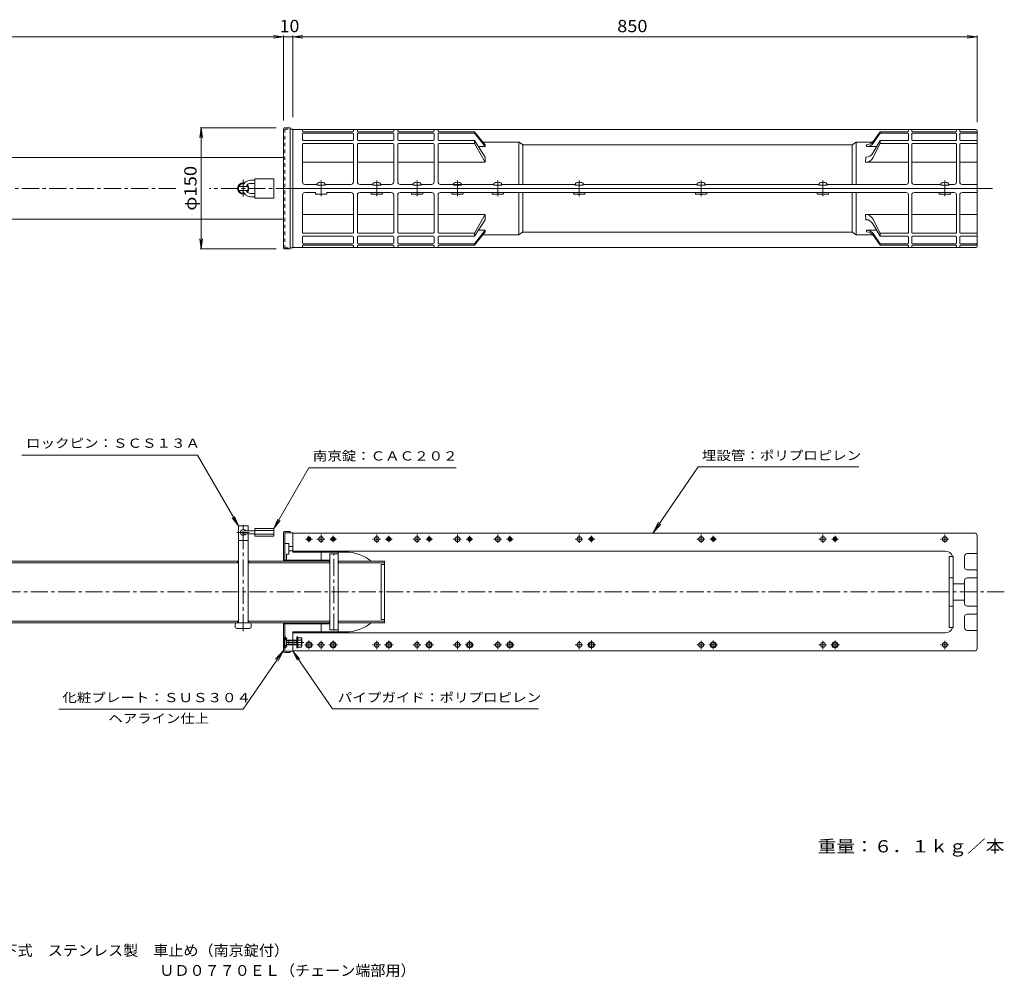
# Model space of a CAD drawing. Units: millimetres. Extents: x -939 to 926, y -687 to 499.
# Drawn here: x -294 to 926, y -687 to 499 of the extents above; entities that cross this region are included whole.
import ezdxf

# ---------------------------------------------------------------- set-up
doc = ezdxf.new("R2010")
doc.units = ezdxf.units.MM
doc.header["$LTSCALE"] = 5
for name, pattern in [('JWW_CENTER1', [6.773333, 4.233333, -0.846667, 0.846667, -0.846667]), ('JWW_CENTER2', [13.546667, 11.006667, -0.846667, 0.846667, -0.846667]), ('JWW_DASHED1', [1.693333, 0.846667, -0.846667]), ('JWW_PHANTOM1', [6.773333, 3.386667, -0.846667, 0.423333, -0.846667, 0.423333, -0.846667])]:
    doc.linetypes.add(name, pattern=pattern)
for name, color, linetype in [('0-A', 7, 'Continuous'), ('F-5ﾚｲﾔ', 7, 'Continuous'), ('F-Eﾚｲﾔ', 7, 'Continuous'), ('その他', 7, 'Continuous'), ('ハッチ', 7, 'Continuous'), ('寸法', 7, 'Continuous'), ('建具', 7, 'Continuous'), ('躯体', 7, 'Continuous'), ('通り芯', 7, 'Continuous'), ('Ｐｶﾞｲﾄﾞ', 7, 'Continuous'), ('ｱﾝｶｰ', 7, 'Continuous'), ('ｸｯｼｮﾝ', 7, 'Continuous')]:
    doc.layers.add(name, color=color, linetype=linetype)
doc.styles.add('ＭＳ ゴシック', font='txt', dxfattribs={"height": 1})

msp = doc.modelspace()

# ---------------------------------------------------------------- linework, layer by layer
at = {"layer": '0-A', "color": 2, "linetype": 'Continuous', "lineweight": 9}
for p, q in [((74.1, 295), (74.1, 294)), ((74.1, 294), (84.1, 294)), ((84.1, 295), (84.1, 294)), ((143.1, 295), (143.1, 294)), ((143.1, 294), (153.1, 294)), ((153.1, 295), (153.1, 294)), ((193.1, 295), (193.1, 294)), ((193.1, 294), (203.1, 294)), ((203.1, 295), (203.1, 294)), ((243.1, 295), (243.1, 294)), ((243.1, 294), (253.1, 294)), ((253.1, 295), (253.1, 294)), ((293.1, 295), (293.1, 294)), ((293.1, 294), (303.1, 294)), ((303.1, 295), (303.1, 294)), ((394.1, 295), (394.1, 294)), ((394.1, 294), (404.1, 294)), ((404.1, 295), (404.1, 294)), ((545.1, 295), (545.1, 294)), ((545.1, 294), (555.1, 294)), ((555.1, 295), (555.1, 294)), ((696.1, 295), (696.1, 294)), ((696.1, 294), (706.1, 294)), ((706.1, 295), (706.1, 294)), ((847.1, 295), (847.1, 294)), ((847.1, 294), (857.1, 294)), ((857.1, 295), (857.1, 294))]:
    msp.add_line(p, q, dxfattribs=at)
at = {"layer": '0-A', "color": 2, "linetype": 'JWW_CENTER1', "lineweight": 9}
for p, q in [((79.1, 280.3), (79.1, 299.8)), ((148.1, 280.3), (148.1, 299.8)), ((198.1, 280.3), (198.1, 299.8)), ((248.1, 280.3), (248.1, 299.8)), ((298.1, 280.3), (298.1, 299.8)), ((399.1, 280.3), (399.1, 299.8)), ((550.1, 280.3), (550.1, 299.8)), ((701.1, 280.3), (701.1, 299.8)), ((852.1, 280.3), (852.1, 299.8)), ((57.6, -272.5), (32.1, -272.5))]:
    msp.add_line(p, q, dxfattribs=at)
at = {"layer": '0-A', "color": 2, "linetype": 'JWW_CENTER2', "lineweight": 9}
for p, q in [((59.9, -144.5), (68.3, -144.5)), ((64.1, -140.5), (64.1, -148.4)), ((73.9, -144.5), (83.6, -144.5)), ((79.1, -138.9), (79.1, -149.2)), ((89.9, -144.5), (98.3, -144.5)), ((94.1, -140.5), (94.1, -148.4)), ((142.9, -144.5), (152.6, -144.5)), ((148.1, -138.9), (148.1, -149.2)), ((158.9, -144.5), (167.3, -144.5)), ((163.1, -140.5), (163.1, -148.4)), ((192.9, -144.5), (202.6, -144.5)), ((198.1, -138.9), (198.1, -149.2)), ((208.9, -144.5), (217.3, -144.5)), ((213.1, -140.5), (213.1, -148.4)), ((242.9, -144.5), (252.6, -144.5)), ((248.1, -138.9), (248.1, -149.2)), ((258.9, -144.5), (267.3, -144.5)), ((263.1, -140.5), (263.1, -148.4)), ((292.9, -144.5), (302.6, -144.5)), ((298.1, -138.9), (298.1, -149.2)), ((308.9, -144.5), (317.3, -144.5)), ((313.1, -140.5), (313.1, -148.4)), ((393.9, -144.5), (403.6, -144.5)), ((399.1, -138.9), (399.1, -149.2)), ((409.9, -144.5), (418.3, -144.5)), ((414.1, -140.5), (414.1, -148.4)), ((544.9, -144.5), (554.6, -144.5)), ((550.1, -138.9), (550.1, -149.2)), ((560.9, -144.5), (569.3, -144.5)), ((565.1, -140.5), (565.1, -148.4)), ((695.9, -144.5), (705.6, -144.5)), ((701.1, -138.9), (701.1, -149.2)), ((711.9, -144.5), (720.3, -144.5)), ((716.1, -140.5), (716.1, -148.4)), ((846.9, -144.5), (856.6, -144.5)), ((852.1, -138.9), (852.1, -149.2)), ((58.8, -275.5), (69.4, -275.5)), ((64.1, -280.9), (64.1, -270)), ((73.9, -275.5), (83.6, -275.5)), ((79.1, -281), (79.1, -270.7)), ((88.8, -275.5), (99.4, -275.5)), ((94.1, -280.9), (94.1, -270)), ((142.9, -275.5), (152.6, -275.5)), ((148.1, -281), (148.1, -270.7)), ((157.8, -275.5), (168.4, -275.5)), ((163.1, -280.9), (163.1, -270)), ((192.9, -275.5), (202.6, -275.5)), ((198.1, -281), (198.1, -270.7)), ((207.8, -275.5), (218.4, -275.5)), ((213.1, -280.9), (213.1, -270)), ((242.9, -275.5), (252.6, -275.5)), ((248.1, -281), (248.1, -270.7)), ((257.8, -275.5), (268.4, -275.5)), ((263.1, -280.9), (263.1, -270)), ((292.9, -275.5), (302.6, -275.5)), ((298.1, -281), (298.1, -270.7)), ((307.8, -275.5), (318.4, -275.5)), ((313.1, -280.9), (313.1, -270)), ((393.9, -275.5), (403.6, -275.5)), ((399.1, -281), (399.1, -270.7)), ((408.8, -275.5), (419.4, -275.5)), ((414.1, -280.9), (414.1, -270)), ((544.9, -275.5), (554.6, -275.5)), ((550.1, -281), (550.1, -270.7)), ((559.8, -275.5), (570.4, -275.5)), ((565.1, -280.9), (565.1, -270)), ((695.9, -275.5), (705.6, -275.5)), ((701.1, -281), (701.1, -270.7)), ((710.8, -275.5), (721.4, -275.5)), ((716.1, -280.9), (716.1, -270)), ((846.9, -275.5), (856.6, -275.5)), ((852.1, -281), (852.1, -270.7))]:
    msp.add_line(p, q, dxfattribs=at)
at = {"layer": '0-A', "color": 2, "linetype": 'JWW_PHANTOM1', "lineweight": 9}
for p, q in [((33.1, -278.1), (33.1, -266.8)), ((36.2, -269.5), (33.4, -266.8)), ((33.4, -278.1), (33.4, -266.8)), ((38.4, -275.5), (38.4, -269.5))]:
    msp.add_line(p, q, dxfattribs=at)
at = {"layer": '0-A', "color": 2, "linetype": 'Continuous', "lineweight": 9}
for centre, radius in [((64.1, -144.5), 2.5), ((64.1, -144.5), 1.5), ((79.1, -144.5), 3), ((94.1, -144.5), 2.5), ((94.1, -144.5), 1.5), ((148.1, -144.5), 3), ((163.1, -144.5), 2.5), ((163.1, -144.5), 1.5), ((198.1, -144.5), 3), ((213.1, -144.5), 2.5), ((213.1, -144.5), 1.5), ((248.1, -144.5), 3), ((263.1, -144.5), 2.5), ((263.1, -144.5), 1.5), ((298.1, -144.5), 3), ((313.1, -144.5), 2.5), ((313.1, -144.5), 1.5), ((399.1, -144.5), 3), ((414.1, -144.5), 2.5), ((414.1, -144.5), 1.5), ((550.1, -144.5), 3), ((565.1, -144.5), 2.5), ((565.1, -144.5), 1.5), ((701.1, -144.5), 3), ((716.1, -144.5), 2.5), ((716.1, -144.5), 1.5), ((852.1, -144.5), 3), ((79.1, -275.5), 3), ((148.1, -275.5), 3), ((198.1, -275.5), 3), ((248.1, -275.5), 3), ((298.1, -275.5), 3), ((399.1, -275.5), 3), ((550.1, -275.5), 3), ((701.1, -275.5), 3), ((852.1, -275.5), 3)]:
    msp.add_circle(centre, radius, dxfattribs=at)
at = {"layer": '0-A', "color": 4, "linetype": 'Continuous', "lineweight": 9}
for centre, radius in [((64.1, -275.5), 3.75), ((64.1, -275.5), 3), ((94.1, -275.5), 3.75), ((94.1, -275.5), 3), ((163.1, -275.5), 3.75), ((163.1, -275.5), 3), ((213.1, -275.5), 3.75), ((213.1, -275.5), 3), ((263.1, -275.5), 3.75), ((263.1, -275.5), 3), ((313.1, -275.5), 3.75), ((313.1, -275.5), 3), ((414.1, -275.5), 3.75), ((414.1, -275.5), 3), ((565.1, -275.5), 3.75), ((565.1, -275.5), 3), ((716.1, -275.5), 3.75), ((716.1, -275.5), 3)]:
    msp.add_circle(centre, radius, dxfattribs=at)
at = {"layer": 'その他', "color": 7, "linetype": 'Continuous', "lineweight": 9}
for p, q in [((-667.4, 477.8), (32.6, 477.8)), ((32.6, 477.8), (20.2, 479.4)), ((32.6, 477.8), (20.2, 476.1)), ((32.6, 479.3), (32.6, 374)), ((32.6, 477.8), (892.1, 477.8)), ((44.1, 477.8), (56.5, 479.4)), ((44.1, 479.3), (44.1, 378.5)), ((44.1, 477.8), (56.5, 476.1)), ((892.1, 477.8), (879.7, 479.4)), ((892.1, 477.8), (879.7, 476.1)), ((892.1, 479.3), (892.1, 372)), ((-69.4, 365), (-71, 352.7)), ((-70.9, 365), (23.6, 365)), ((-69.4, 215), (-69.4, 365)), ((-69.4, 365), (-67.8, 352.7)), ((-8.2, 300.2), (-2.9, 300.2)), ((-8.2, 296.2), (-2.9, 296.2)), ((-2.9, 278), (-2.9, 302)), ((-2.9, 302), (20.6, 302)), ((20.6, 278), (20.6, 302)), ((-8.2, 283.8), (-2.9, 283.8)), ((-8.2, 279.8), (-2.9, 279.8)), ((-2.9, 278), (20.6, 278)), ((-69.4, 215), (-71, 227.4)), ((-69.4, 215), (-67.8, 227.4)), ((-70.9, 215), (23.6, 215)), ((-16.4, -134.1), (-2.9, -134.1)), ((-2.9, -131.4), (20.6, -131.4)), ((-2.9, -140.9), (-2.9, -131.4)), ((-2.9, -133.9), (20.6, -133.9)), ((20.6, -140.9), (20.6, -131.4)), ((-16.4, -138.1), (-2.9, -138.1)), ((-2.9, -138.4), (20.6, -138.4)), ((-2.9, -140.9), (20.6, -140.9))]:
    msp.add_line(p, q, dxfattribs=at)
for centre, radius, start, end in [((-8.2, 290), 10.2, 90, 165.8117), ((-8.2, 290), 6.2, 90, 156.2188), ((-8.2, 290), 10.2, 194.1883, 270), ((-8.2, 290), 6.2, 203.7812, 270), ((-16.4, -136.1), 2, 90, 270)]:
    msp.add_arc(centre, radius, start, end, dxfattribs=at)
at = {"layer": 'ハッチ', "color": 7, "linetype": 'Continuous', "lineweight": 9}
for p, q in [((32.6, 364), (32.6, 216)), ((33.6, 365), (40.6, 365)), ((40.6, 365), (40.6, 215)), ((33.6, 215), (40.6, 215)), ((32.6, -136), (32.6, -171.8)), ((33.6, -135), (40.6, -135)), ((40.6, -135), (40.6, -136.5)), ((32.6, -284), (32.6, -248.1)), ((34.1, -283.5), (34.1, -248.1)), ((33.6, -285), (40.6, -285)), ((40.6, -285), (40.6, -283.5))]:
    msp.add_line(p, q, dxfattribs=at)
at = {"layer": 'ハッチ', "color": 7, "linetype": 'JWW_DASHED1', "lineweight": 9}
for p, q in [((34.1, 363.5), (40.6, 363.5)), ((34.1, 363.5), (34.1, 216.5)), ((34.1, 216.5), (40.6, 216.5))]:
    msp.add_line(p, q, dxfattribs=at)
at = {"layer": 'ハッチ', "color": 7, "linetype": 'JWW_PHANTOM1', "lineweight": 9}
for p, q in [((32.6, -266), (33.4, -266.8)), ((34.1, -265.3), (36.7, -267.9)), ((35.6, -269), (36.7, -267.9)), ((36.7, -269.8), (36.7, -267.9)), ((32.6, -279), (33.4, -278.1)), ((34.1, -279.6), (36.7, -277)), ((35.6, -276), (36.7, -277)), ((36.7, -277), (36.7, -275.1))]:
    msp.add_line(p, q, dxfattribs=at)
at = {"layer": 'ハッチ', "color": 7, "linetype": 'Continuous', "lineweight": 9}
for centre, start, end in [((33.6, 364), 90, 180), ((33.6, 216), 180, 270), ((33.6, -136), 90, 180), ((33.6, -284), 180, 270)]:
    msp.add_arc(centre, 1, start, end, dxfattribs=at)
at = {"layer": '寸法', "color": 7, "linetype": 'Continuous', "lineweight": 9}
for p, q in [((-291.6, -40.4), (-74.1, -40.4)), ((-23.4, -128.1), (-74.1, -40.4)), ((20.6, -131.4), (63.9, -56.3)), ((63.9, -56.3), (246.4, -56.3)), ((546.6, -55.1), (490.3, -137)), ((745.4, -55.1), (546.6, -55.1)), ((-23.4, -128.1), (-31, -118.2)), ((-23.4, -128.1), (-28.2, -116.6)), ((20.6, -131.4), (25.4, -119.8)), ((20.6, -131.4), (28.2, -121.4)), ((490.3, -137), (497.1, -123.6)), ((490.3, -137), (500.3, -125.8)), ((-17.5, -355.1), (32.6, -282.3)), ((32.6, -282.3), (22.6, -293.4)), ((32.6, -282.3), (25.8, -295.6)), ((93.3, -354.9), (44.1, -283.5)), ((44.1, -283.5), (49.8, -294.6)), ((44.1, -283.5), (52.5, -292.7)), ((-245.7, -355.1), (-17.5, -355.1)), ((93.3, -354.9), (348.6, -354.9))]:
    msp.add_line(p, q, dxfattribs=at)
at = {"layer": '建具', "color": 4, "linetype": 'Continuous', "lineweight": 9}
for p, q in [((-11.9, 292.5), (-22.9, 292.5)), ((-11.9, 287.5), (-22.9, 287.5)), ((-23.4, -128.1), (-11.4, -128.1)), ((-23.4, -248.1), (-23.4, -128.1)), ((-11.4, -133.9), (-11.4, -128.1)), ((-23.4, -146.1), (-11.4, -146.1)), ((-11.4, -248.1), (-11.4, -138.4)), ((-27.4, -250.1), (-27.4, -253.1)), ((-25.4, -248.1), (-9.4, -248.1)), ((-25.4, -255.1), (-9.4, -255.1)), ((-7.4, -250.1), (-7.4, -253.1))]:
    msp.add_line(p, q, dxfattribs=at)
at = {"layer": '建具', "color": 4, "linetype": 'JWW_CENTER1', "lineweight": 9}
for p, q in [((-17.4, -258.6), (-17.4, -126)), ((-25.1, -136.1), (-10, -136.1))]:
    msp.add_line(p, q, dxfattribs=at)
at = {"layer": '建具', "color": 4, "linetype": 'Continuous', "lineweight": 9}
for centre, radius, start, end in [((-17.4, 290), 6, 81.5824, 278.4176), ((-17.4, 290), 6, 317.928, 42.072), ((-17.4, -136.1), 3.5, 40.0075, 319.996), ((-25.4, -250.1), 2, 90, 180), ((-25.4, -253.1), 2, 180, 270), ((-9.4, -250.1), 2, 0, 90), ((-9.4, -253.1), 2, 270, 0)]:
    msp.add_arc(centre, radius, start, end, dxfattribs=at)
at = {"layer": '躯体', "color": 2, "linetype": 'Continuous', "lineweight": 9}
for p, q in [((157.6, -176), (153.6, -176)), ((153.6, -176), (153.6, -243.9)), ((157.6, -243.9), (153.6, -243.9))]:
    msp.add_line(p, q, dxfattribs=at)
at = {"layer": '躯体', "color": 4, "linetype": 'JWW_PHANTOM1', "lineweight": 9}
for p, q in [((50.1, -265.7), (49.1, -265.7)), ((49.1, -265.7), (49.1, -279.2)), ((50.1, -265.7), (50.1, -279.2)), ((54.6, -266.7), (50.1, -266.7)), ((55.1, -268.1), (55.1, -276.8)), ((50.1, -279.2), (49.1, -279.2)), ((54.6, -269.6), (50.1, -269.6)), ((54.6, -275.3), (50.1, -275.3)), ((54.6, -278.2), (50.1, -278.2))]:
    msp.add_line(p, q, dxfattribs=at)
for centre, radius, start, end in [((52.7, -268.1), 2.37, 322.4428, 37.5572), ((46.5, -272.5), 8.6, 340.548, 19.452), ((52.7, -276.8), 2.37, 322.4428, 37.5572)]:
    msp.add_arc(centre, radius, start, end, dxfattribs=at)
at = {"layer": '通り芯', "color": 4, "linetype": 'Continuous', "lineweight": 9}
for p, q in [((-665.4, 328.2), (32.6, 328.2)), ((32.6, 251.9), (-665.4, 251.9)), ((90.1, -162.8), (100.1, -162.8)), ((90.1, -256.8), (90.1, -162.8)), ((100.1, -162.8), (100.1, -256.8)), ((-667.4, -171.8), (-23.4, -171.8)), ((-665.4, -173.8), (-23.4, -173.8)), ((-24.4, -173.8), (-24.4, -171.8)), ((-11.4, -171.8), (90.1, -171.8)), ((-11.4, -173.8), (90.1, -173.8)), ((-10.4, -173.8), (-10.4, -171.8)), ((89.6, -173.8), (89.6, -171.8)), ((100.1, -171.8), (157.6, -171.8)), ((100.1, -173.8), (157.6, -173.8)), ((100.6, -171.8), (100.6, -173.8)), ((157.6, -171.8), (157.6, -248.1)), ((-667.4, -248.1), (90.1, -248.1)), ((-595.9, -246.1), (-23.4, -246.1)), ((-24.4, -246.1), (-24.4, -248.1)), ((-11.4, -246.1), (90.1, -246.1)), ((-10.4, -246.1), (-10.4, -248.1)), ((89.6, -246.1), (89.6, -248.1)), ((100.1, -246.1), (157.6, -246.1)), ((157.6, -248.1), (100.1, -248.1)), ((100.6, -248.1), (100.6, -246.1)), ((90.1, -256.8), (100.1, -256.8))]:
    msp.add_line(p, q, dxfattribs=at)
at = {"layer": '通り芯', "color": 7, "linetype": 'JWW_CENTER1', "lineweight": 9}
msp.add_line((-17.4, 301), (-17.4, 278.7), dxfattribs=at)
at = {"layer": '通り芯', "color": 6, "linetype": 'Continuous', "lineweight": 9}
for p, q in [((74.3, 296.2), (74.3, 294)), ((74.3, 294), (83.8, 294)), ((78.6, 297.7), (78.6, 297.3)), ((79.6, 297.3), (78.6, 297.3)), ((79.6, 297.7), (79.6, 297.3)), ((83.8, 296.2), (83.8, 294)), ((143.3, 296.2), (143.3, 294)), ((143.3, 294), (152.8, 294)), ((147.6, 297.7), (147.6, 297.3)), ((148.6, 297.3), (147.6, 297.3)), ((148.6, 297.7), (148.6, 297.3)), ((152.8, 296.2), (152.8, 294)), ((193.3, 296.2), (193.3, 294)), ((193.3, 294), (202.8, 294)), ((197.6, 297.7), (197.6, 297.3)), ((198.6, 297.3), (197.6, 297.3)), ((198.6, 297.7), (198.6, 297.3)), ((202.8, 296.2), (202.8, 294)), ((243.3, 296.2), (243.3, 294)), ((243.3, 294), (252.8, 294)), ((247.6, 297.7), (247.6, 297.3)), ((248.6, 297.3), (247.6, 297.3)), ((248.6, 297.7), (248.6, 297.3)), ((252.8, 296.2), (252.8, 294)), ((293.3, 296.2), (293.3, 294)), ((293.3, 294), (302.8, 294)), ((297.6, 297.7), (297.6, 297.3)), ((298.6, 297.3), (297.6, 297.3)), ((298.6, 297.7), (298.6, 297.3)), ((302.8, 296.2), (302.8, 294)), ((394.3, 296.2), (394.3, 294)), ((394.3, 294), (403.8, 294)), ((398.6, 297.7), (398.6, 297.3)), ((399.6, 297.3), (398.6, 297.3)), ((399.6, 297.7), (399.6, 297.3)), ((403.8, 296.2), (403.8, 294)), ((545.3, 296.2), (545.3, 294)), ((545.3, 294), (554.8, 294)), ((549.6, 297.7), (549.6, 297.3)), ((550.6, 297.3), (549.6, 297.3)), ((550.6, 297.7), (550.6, 297.3)), ((554.8, 296.2), (554.8, 294)), ((696.3, 296.2), (696.3, 294)), ((696.3, 294), (705.8, 294)), ((700.6, 297.7), (700.6, 297.3)), ((701.6, 297.3), (700.6, 297.3)), ((701.6, 297.7), (701.6, 297.3)), ((705.8, 296.2), (705.8, 294)), ((847.3, 296.2), (847.3, 294)), ((847.3, 294), (856.8, 294)), ((851.6, 297.7), (851.6, 297.3)), ((852.6, 297.3), (851.6, 297.3)), ((852.6, 297.7), (852.6, 297.3)), ((856.8, 296.2), (856.8, 294))]:
    msp.add_line(p, q, dxfattribs=at)
at = {"layer": '通り芯', "color": 4, "linetype": 'JWW_CENTER1', "lineweight": 9}
for p, q in [((-101.1, 290), (-687, 290)), ((44.1, 290), (-59.1, 290)), ((892.1, 290), (911.1, 290)), ((95.1, -257.9), (95.1, -162.3)), ((925.8, -210), (-687, -210))]:
    msp.add_line(p, q, dxfattribs=at)
at = {"layer": '通り芯', "color": 2, "linetype": 'JWW_PHANTOM1', "lineweight": 9}
for p, q in [((33.1, -266.8), (33.4, -266.8)), ((33.1, -278.1), (33.4, -278.1)), ((36.2, -275.4), (33.4, -278.1)), ((36.4, -275.2), (36.4, -269.7)), ((36.8, -269.9), (38.4, -270.3)), ((36.8, -275), (38.4, -274.6)), ((38.4, -269.5), (37.4, -270.1)), ((38.4, -275.5), (37.4, -274.9)), ((38.4, -269.5), (49.1, -269.5)), ((38.4, -270.3), (49.1, -270.3)), ((38.4, -274.6), (49.1, -274.6)), ((38.4, -275.5), (49.1, -275.5))]:
    msp.add_line(p, q, dxfattribs=at)
at = {"layer": '通り芯', "color": 3, "linetype": 'Continuous', "lineweight": 9}
for start, end in [(76.8971, 283.1029), (317.5176, 42.4824)]:
    msp.add_arc((-17.4, 290), 7, start, end, dxfattribs=at)
at = {"layer": '通り芯', "color": 6, "linetype": 'Continuous', "lineweight": 9}
for centre, start, end in [((79.1, 289.7), 93.552, 126.4236), ((79.1, 289.7), 53.5764, 86.448), ((148.1, 289.7), 93.552, 126.4236), ((148.1, 289.7), 53.5764, 86.448), ((198.1, 289.7), 93.552, 126.4236), ((198.1, 289.7), 53.5764, 86.448), ((248.1, 289.7), 93.552, 126.4236), ((248.1, 289.7), 53.5764, 86.448), ((298.1, 289.7), 93.552, 126.4236), ((298.1, 289.7), 53.5764, 86.448), ((399.1, 289.7), 93.552, 126.4236), ((399.1, 289.7), 53.5764, 86.448), ((550.1, 289.7), 93.552, 126.4236), ((550.1, 289.7), 53.5764, 86.448), ((701.1, 289.7), 93.552, 126.4236), ((701.1, 289.7), 53.5764, 86.448), ((852.1, 289.7), 93.552, 126.4236), ((852.1, 289.7), 53.5764, 86.448)]:
    msp.add_arc(centre, 8, start, end, dxfattribs=at)
at = {"layer": '通り芯', "color": 2, "linetype": 'JWW_PHANTOM1', "lineweight": 9}
for centre, start, end in [((37.2, -268.5), 225, 255.426), ((37.2, -276.5), 104.574, 135)]:
    msp.add_arc(centre, 1.5, start, end, dxfattribs=at)
at = {"layer": 'Ｐｶﾞｲﾄﾞ', "color": 7, "linetype": 'Continuous', "lineweight": 9}
for p, q in [((44.1, 363.5), (40.6, 363.5)), ((44.1, 363.5), (44.1, 216.5)), ((40.6, 216.5), (44.1, 216.5)), ((44.1, -136.5), (34.1, -136.5)), ((34.1, -136.5), (34.1, -171.8)), ((44.1, -136.5), (44.1, -160.5)), ((34.1, -150), (39, -150)), ((39, -150), (39, -163)), ((39, -153.7), (44.1, -153.7)), ((90.1, -170.5), (32.6, -170.5)), ((36.4, -170.5), (36.4, -163)), ((36.4, -163), (39, -163)), ((44.1, -159.2), (39, -159.2)), ((109.6, -160.5), (44.1, -160.5)), ((79.1, -170.5), (79.1, -160.5)), ((100.1, -163), (100.1, -160.5)), ((90.1, -249.5), (32.6, -249.5)), ((79.1, -249.5), (79.1, -259.5)), ((44.1, -283.5), (44.1, -259.5)), ((109.6, -259.5), (44.1, -259.5)), ((100.1, -257), (100.1, -259.5)), ((44.1, -283.5), (34.1, -283.5))]:
    msp.add_line(p, q, dxfattribs=at)
for start, end in [(50.4178, 90), (270, 309.5829)]:
    msp.add_arc((109.6, -210), 49.5, start, end, dxfattribs=at)
at = {"layer": 'ｱﾝｶｰ', "color": 2, "linetype": 'Continuous', "lineweight": 9}
for p, q in [((44.1, 363), (44.1, 290)), ((45.1, 363), (891.1, 363)), ((56.1, 361.3), (56.1, 363)), ((56.1, 357.6), (56.1, 350.4)), ((57.1, 360.3), (118.1, 360.3)), ((57.1, 358.6), (118.1, 358.6)), ((119.1, 361.3), (119.1, 363)), ((119.1, 350.4), (119.1, 357.6)), ((124.1, 361.3), (124.1, 363)), ((124.1, 350.4), (124.1, 357.6)), ((168.1, 360.3), (125.1, 360.3)), ((168.1, 358.6), (125.1, 358.6)), ((169.1, 361.3), (169.1, 363)), ((169.1, 350.4), (169.1, 357.6)), ((174.1, 361.3), (174.1, 363)), ((174.1, 350.4), (174.1, 357.6)), ((218.1, 360.3), (175.1, 360.3)), ((218.1, 358.6), (175.1, 358.6)), ((219.1, 361.3), (219.1, 363)), ((219.1, 350.4), (219.1, 357.6)), ((224.1, 361.3), (224.1, 363)), ((224.1, 350.4), (224.1, 357.6)), ((225.1, 360.3), (269.1, 360.3)), ((225.1, 358.6), (269.1, 358.6)), ((282.6, 344), (269.1, 360.3)), ((269.1, 360.3), (269.1, 358.6)), ((282.6, 341.8), (269.1, 358.6)), ((807.1, 361.3), (807.1, 363)), ((807.1, 350.4), (807.1, 357.6)), ((811.1, 361.3), (811.1, 363)), ((811.1, 350.4), (811.1, 357.6)), ((866.6, 361.3), (866.6, 363)), ((866.6, 350.4), (866.6, 357.6)), ((870.6, 361.3), (870.6, 363)), ((870.6, 350.4), (870.6, 357.6)), ((892.1, 362), (892.1, 290)), ((56.1, 344.5), (56.1, 298)), ((57.1, 349.4), (118.1, 349.4)), ((57.1, 345.5), (118.1, 345.5)), ((119.1, 344.5), (119.1, 298)), ((124.1, 344.5), (124.1, 298)), ((168.1, 349.4), (125.1, 349.4)), ((168.1, 345.5), (125.1, 345.5)), ((169.1, 344.5), (169.1, 298)), ((174.1, 344.5), (174.1, 298)), ((218.1, 349.4), (175.1, 349.4)), ((218.1, 345.5), (175.1, 345.5)), ((219.1, 344.5), (219.1, 298)), ((224.1, 344.5), (224.1, 298)), ((225.1, 349.4), (269.1, 349.4)), ((225.1, 345.5), (269.1, 345.5)), ((282.6, 328.8), (269.1, 349.4)), ((269.1, 349.4), (269.1, 345.5)), ((282.6, 322.4), (269.1, 345.5)), ((282.6, 341.8), (274.1, 341.8)), ((323.5, 347.5), (279.6, 347.5)), ((282.6, 344), (282.6, 341.8)), ((324.1, 347.5), (324.1, 295)), ((328.6, 344.4), (324.6, 347.2)), ((329.1, 344), (329.1, 295)), ((736.2, 344), (329.7, 344)), ((737.1, 295), (737.1, 344.2)), ((741.3, 347), (737.9, 344.6)), ((742.1, 295), (742.1, 347.4)), ((743, 347.5), (762.7, 347.5)), ((807.1, 344.5), (807.1, 298)), ((811.1, 344.5), (811.1, 298)), ((866.6, 344.5), (866.6, 298)), ((870.6, 344.5), (870.6, 298)), ((119.1, 322.4), (56.1, 322.4)), ((169.1, 322.4), (124.1, 322.4)), ((219.1, 322.4), (174.1, 322.4)), ((282.6, 322.4), (224.1, 322.4)), ((282.6, 328.8), (282.6, 322.4)), ((74.3, 295), (59.1, 295)), ((116.1, 295), (83.8, 295)), ((143.3, 295), (127.1, 295)), ((166.1, 295), (152.8, 295)), ((193.3, 295), (177.1, 295)), ((216.1, 295), (202.8, 295)), ((293.3, 295), (227.1, 295)), ((394.3, 295), (302.8, 295)), ((545.3, 295), (403.8, 295)), ((696.3, 295), (554.8, 295)), ((804.1, 295), (705.8, 295)), ((847.3, 295), (814.1, 295)), ((863.6, 295), (856.8, 295)), ((873.6, 295), (892.1, 295)), ((44.1, 217), (44.1, 290)), ((44.1, 290), (892.1, 290)), ((56.1, 235.6), (56.1, 282)), ((71.6, 285), (59.1, 285)), ((72.1, 283.5), (72.1, 284.5)), ((85.6, 283), (72.6, 283)), ((86.1, 284.5), (86.1, 283.5)), ((86.6, 285), (116.1, 285)), ((119.1, 235.6), (119.1, 282)), ((124.1, 235.6), (124.1, 282)), ((166.1, 285), (127.1, 285)), ((141.1, 283.5), (141.1, 284.5)), ((154.6, 283), (141.6, 283)), ((155.1, 284.5), (155.1, 283.5)), ((169.1, 235.6), (169.1, 282)), ((174.1, 235.6), (174.1, 282)), ((216.1, 285), (177.1, 285)), ((191.1, 283.5), (191.1, 284.5)), ((204.6, 283), (191.6, 283)), ((205.1, 284.5), (205.1, 283.5)), ((219.1, 235.6), (219.1, 282)), ((224.1, 235.6), (224.1, 282)), ((804.1, 285), (227.1, 285)), ((241.1, 283.5), (241.1, 284.5)), ((254.6, 283), (241.6, 283)), ((255.1, 284.5), (255.1, 283.5)), ((291.1, 283.5), (291.1, 284.5)), ((304.6, 283), (291.6, 283)), ((305.1, 284.5), (305.1, 283.5)), ((324.1, 232.5), (324.1, 285)), ((329.1, 236), (329.1, 285)), ((392.1, 283.5), (392.1, 284.5)), ((405.6, 283), (392.6, 283)), ((406.1, 284.5), (406.1, 283.5)), ((543.1, 283.5), (543.1, 284.5)), ((556.6, 283), (543.6, 283)), ((557.1, 284.5), (557.1, 283.5)), ((694.1, 283.5), (694.1, 284.5)), ((707.6, 283), (694.6, 283)), ((708.1, 284.5), (708.1, 283.5)), ((737.1, 285), (737.1, 235.9)), ((742.1, 285), (742.1, 232.7)), ((807.1, 235.6), (807.1, 282)), ((811.1, 235.6), (811.1, 282)), ((863.6, 285), (814.1, 285)), ((845.1, 283.5), (845.1, 284.5)), ((858.6, 283), (845.6, 283)), ((859.1, 284.5), (859.1, 283.5)), ((866.6, 235.6), (866.6, 282)), ((870.6, 235.6), (870.6, 282)), ((873.6, 285), (892.1, 285)), ((892.1, 218), (892.1, 290)), ((119.1, 257.6), (56.1, 257.6)), ((169.1, 257.6), (124.1, 257.6)), ((219.1, 257.6), (174.1, 257.6)), ((282.6, 257.6), (224.1, 257.6)), ((282.6, 257.6), (269.1, 234.6)), ((282.6, 251.3), (282.6, 257.6)), ((282.6, 251.3), (269.1, 230.7)), ((57.1, 234.6), (118.1, 234.6)), ((168.1, 234.6), (125.1, 234.6)), ((218.1, 234.6), (175.1, 234.6)), ((225.1, 234.6), (269.1, 234.6)), ((282.6, 238.3), (269.1, 221.5)), ((282.6, 236.1), (269.1, 219.8)), ((269.1, 230.7), (269.1, 234.6)), ((282.6, 238.3), (274.1, 238.3)), ((323.5, 232.5), (279.6, 232.5)), ((282.6, 236.1), (282.6, 238.3)), ((328.6, 235.7), (324.6, 232.9)), ((736.2, 236), (329.7, 236)), ((741.3, 233.1), (737.9, 235.5)), ((743, 232.5), (762.7, 232.5)), ((56.1, 222.5), (56.1, 229.7)), ((57.1, 230.7), (118.1, 230.7)), ((57.1, 221.5), (118.1, 221.5)), ((57.1, 219.8), (118.1, 219.8)), ((119.1, 229.7), (119.1, 222.5)), ((124.1, 229.7), (124.1, 222.5)), ((168.1, 230.7), (125.1, 230.7)), ((168.1, 221.5), (125.1, 221.5)), ((168.1, 219.8), (125.1, 219.8)), ((169.1, 229.7), (169.1, 222.5)), ((174.1, 229.7), (174.1, 222.5)), ((218.1, 230.7), (175.1, 230.7)), ((218.1, 221.5), (175.1, 221.5)), ((218.1, 219.8), (175.1, 219.8)), ((219.1, 229.7), (219.1, 222.5)), ((224.1, 229.7), (224.1, 222.5)), ((225.1, 230.7), (269.1, 230.7)), ((225.1, 221.5), (269.1, 221.5)), ((225.1, 219.8), (269.1, 219.8)), ((269.1, 219.8), (269.1, 221.5)), ((807.1, 229.7), (807.1, 222.5)), ((811.1, 229.7), (811.1, 222.5)), ((866.6, 229.7), (866.6, 222.5)), ((870.6, 229.7), (870.6, 222.5)), ((45.1, 217), (891.1, 217)), ((56.1, 218.8), (56.1, 217)), ((119.1, 218.8), (119.1, 217)), ((124.1, 218.8), (124.1, 217)), ((169.1, 218.8), (169.1, 217)), ((174.1, 218.8), (174.1, 217)), ((219.1, 218.8), (219.1, 217)), ((224.1, 218.8), (224.1, 217)), ((807.1, 218.8), (807.1, 217)), ((811.1, 218.8), (811.1, 217)), ((866.6, 218.8), (866.6, 217)), ((870.6, 218.8), (870.6, 217)), ((45.1, -137), (889.1, -137)), ((892.1, -140), (892.1, -210)), ((852.6, -159.5), (44.1, -159.5)), ((862.6, -169.5), (862.6, -210)), ((876.6, -165.5), (876.6, -179.5)), ((879.6, -162.5), (892.1, -162.5)), ((879.6, -182.5), (891.1, -182.5)), ((879.6, -192.5), (891.1, -192.5)), ((862.6, -200), (876.6, -200)), ((876.6, -195.5), (876.6, -210)), ((862.6, -250.5), (862.6, -210)), ((876.6, -224.5), (876.6, -210)), ((892.1, -280), (892.1, -210)), ((862.6, -220), (876.6, -220)), ((879.6, -227.5), (891.1, -227.5)), ((876.6, -254.5), (876.6, -240.5)), ((879.6, -237.5), (891.1, -237.5)), ((852.6, -260.5), (44.1, -260.5)), ((879.6, -257.5), (892.1, -257.5)), ((45.1, -283), (889.1, -283))]:
    msp.add_line(p, q, dxfattribs=at)
at = {"layer": 'ｱﾝｶｰ', "color": 4, "linetype": 'Continuous', "lineweight": 9}
for p, q in [((763.1, 348), (772.1, 360.3)), ((763.1, 346), (772.1, 358.6)), ((772.1, 360.3), (772.1, 358.6)), ((806.1, 360.3), (772.1, 360.3)), ((806.1, 358.6), (772.1, 358.6)), ((865.6, 360.3), (812.1, 360.3)), ((865.6, 358.6), (812.1, 358.6)), ((871.6, 360.3), (892.1, 360.3)), ((871.6, 358.6), (892.1, 358.6)), ((755, 344), (755, 341.8)), ((767.7, 341.8), (755, 341.8)), ((755, 236.1), (755, 238.3)), ((767.7, 238.3), (755, 238.3)), ((763.1, 234.1), (772.1, 221.5)), ((763.1, 232.1), (772.1, 219.8)), ((772.1, 219.8), (772.1, 221.5)), ((806.1, 221.5), (772.1, 221.5)), ((806.1, 219.8), (772.1, 219.8)), ((865.6, 221.5), (812.1, 221.5)), ((865.6, 219.8), (812.1, 219.8)), ((871.6, 221.5), (892.1, 221.5)), ((871.6, 219.8), (892.1, 219.8))]:
    msp.add_line(p, q, dxfattribs=at)
at = {"layer": 'ｱﾝｶｰ', "color": 7, "linetype": 'Continuous', "lineweight": 9}
for p, q in [((762.9, 327.8), (772.1, 345.5)), ((763, 333.7), (772.1, 349.4)), ((772.1, 349.4), (772.1, 345.5)), ((806.1, 349.4), (772.1, 349.4)), ((806.1, 345.5), (772.1, 345.5)), ((865.6, 349.4), (812.1, 349.4)), ((865.6, 345.5), (812.1, 345.5)), ((871.6, 349.4), (892.1, 349.4)), ((871.6, 345.5), (892.1, 345.5)), ((754.3, 328.8), (754, 322.4)), ((807.1, 322.4), (754, 322.4)), ((866.6, 322.4), (811.1, 322.4)), ((892.1, 322.4), (870.6, 322.4)), ((754.3, 251.3), (754, 257.6)), ((807.1, 257.6), (754, 257.6)), ((866.6, 257.6), (811.1, 257.6)), ((892.1, 257.6), (870.6, 257.6)), ((762.9, 252.3), (772.1, 234.6)), ((763, 246.3), (772.1, 230.7)), ((772.1, 230.7), (772.1, 234.6)), ((806.1, 234.6), (772.1, 234.6)), ((865.6, 234.6), (812.1, 234.6)), ((871.6, 234.6), (892.1, 234.6)), ((806.1, 230.7), (772.1, 230.7)), ((865.6, 230.7), (812.1, 230.7)), ((871.6, 230.7), (892.1, 230.7))]:
    msp.add_line(p, q, dxfattribs=at)
at = {"layer": 'ｱﾝｶｰ', "color": 2, "linetype": 'Continuous', "lineweight": 9}
for centre, radius, start, end in [((45.1, 362), 1, 90, 180), ((57.1, 361.3), 1, 180, 270), ((57.1, 357.6), 1, 90, 180), ((118.1, 361.3), 1, 270, 0), ((118.1, 357.6), 1, 0, 90), ((125.1, 361.3), 1, 180, 270), ((125.1, 357.6), 1, 90, 180), ((168.1, 361.3), 1, 270, 0), ((168.1, 357.6), 1, 0, 90), ((175.1, 361.3), 1, 180, 270), ((175.1, 357.6), 1, 90, 180), ((218.1, 361.3), 1, 270, 0), ((218.1, 357.6), 1, 0, 90), ((225.1, 361.3), 1, 180, 270), ((225.1, 357.6), 1, 90, 180), ((806.1, 361.3), 1, 270, 0), ((806.1, 357.6), 1, 0, 90), ((812.1, 361.3), 1, 180, 270), ((812.1, 357.6), 1, 90, 180), ((865.6, 361.3), 1, 270, 0), ((865.6, 357.6), 1, 0, 90), ((871.6, 361.3), 1, 180, 270), ((871.6, 357.6), 1, 90, 180), ((891.1, 362), 1, 0, 90), ((57.1, 350.4), 1, 180, 270), ((57.1, 344.5), 1, 90, 180), ((118.1, 350.4), 1, 270, 0), ((118.1, 344.5), 1, 0, 90), ((125.1, 350.4), 1, 180, 270), ((125.1, 344.5), 1, 90, 180), ((168.1, 350.4), 1, 270, 0), ((168.1, 344.5), 1, 0, 90), ((175.1, 350.4), 1, 180, 270), ((175.1, 344.5), 1, 90, 180), ((218.1, 350.4), 1, 270, 0), ((218.1, 344.5), 1, 0, 90), ((225.1, 350.4), 1, 180, 270), ((225.1, 344.5), 1, 90, 180), ((323.5, 345.5), 2, 55.0066, 90), ((329.7, 346), 2, 235.0041, 270), ((736.2, 347), 3, 270, 304.9937), ((743, 344.5), 3, 90, 124.9937), ((806.1, 350.4), 1, 270, 0), ((806.1, 344.5), 1, 0, 90), ((812.1, 350.4), 1, 180, 270), ((812.1, 344.5), 1, 90, 180), ((865.6, 350.4), 1, 270, 0), ((865.6, 344.5), 1, 0, 90), ((871.6, 350.4), 1, 180, 270), ((871.6, 344.5), 1, 90, 180), ((59.1, 298), 3, 180, 270), ((116.1, 298), 3, 270, 0), ((127.1, 298), 3, 180, 270), ((166.1, 298), 3, 270, 0), ((177.1, 298), 3, 180, 270), ((216.1, 298), 3, 270, 0), ((227.1, 298), 3, 180, 270), ((804.1, 298), 3, 270, 0), ((814.1, 298), 3, 180, 270), ((863.6, 298), 3, 270, 0), ((873.6, 298), 3, 180, 270), ((59.1, 282), 3, 90, 180), ((71.6, 284.5), 0.5, 0, 90), ((72.6, 283.5), 0.5, 180, 270), ((85.6, 283.5), 0.5, 270, 0), ((86.6, 284.5), 0.5, 90, 180), ((116.1, 282), 3, 0, 90), ((127.1, 282), 3, 90, 180), ((140.6, 284.5), 0.5, 0, 90), ((141.6, 283.5), 0.5, 180, 270), ((154.6, 283.5), 0.5, 270, 0), ((155.6, 284.5), 0.5, 90, 180), ((166.1, 282), 3, 0, 90), ((177.1, 282), 3, 90, 180), ((190.6, 284.5), 0.5, 0, 90), ((191.6, 283.5), 0.5, 180, 270), ((204.6, 283.5), 0.5, 270, 0), ((205.6, 284.5), 0.5, 90, 180), ((216.1, 282), 3, 0, 90), ((227.1, 282), 3, 90, 180), ((240.6, 284.5), 0.5, 0, 90), ((241.6, 283.5), 0.5, 180, 270), ((254.6, 283.5), 0.5, 270, 0), ((255.6, 284.5), 0.5, 90, 180), ((290.6, 284.5), 0.5, 0, 90), ((291.6, 283.5), 0.5, 180, 270), ((304.6, 283.5), 0.5, 270, 0), ((305.6, 284.5), 0.5, 90, 180), ((391.6, 284.5), 0.5, 0, 90), ((392.6, 283.5), 0.5, 180, 270), ((405.6, 283.5), 0.5, 270, 0), ((406.6, 284.5), 0.5, 90, 180), ((542.6, 284.5), 0.5, 0, 90), ((543.6, 283.5), 0.5, 180, 270), ((556.6, 283.5), 0.5, 270, 0), ((557.6, 284.5), 0.5, 90, 180), ((693.6, 284.5), 0.5, 0, 90), ((694.6, 283.5), 0.5, 180, 270), ((707.6, 283.5), 0.5, 270, 0), ((708.6, 284.5), 0.5, 90, 180), ((804.1, 282), 3, 0, 90), ((814.1, 282), 3, 90, 180), ((844.6, 284.5), 0.5, 0, 90), ((845.6, 283.5), 0.5, 180, 270), ((858.6, 283.5), 0.5, 270, 0), ((859.6, 284.5), 0.5, 90, 180), ((863.6, 282), 3, 0, 90), ((873.6, 282), 3, 90, 180), ((57.1, 235.6), 1, 180, 270), ((118.1, 235.6), 1, 270, 0), ((125.1, 235.6), 1, 180, 270), ((168.1, 235.6), 1, 270, 0), ((175.1, 235.6), 1, 180, 270), ((218.1, 235.6), 1, 270, 0), ((225.1, 235.6), 1, 180, 270), ((323.5, 234.5), 2, 270, 304.9934), ((329.7, 234), 2, 90, 124.9959), ((736.2, 233), 3, 55.0063, 90), ((743, 235.5), 3, 235.0063, 270), ((806.1, 235.6), 1, 270, 0), ((812.1, 235.6), 1, 180, 270), ((865.6, 235.6), 1, 270, 0), ((871.6, 235.6), 1, 180, 270), ((57.1, 229.7), 1, 90, 180), ((57.1, 222.5), 1, 180, 270), ((57.1, 218.8), 1, 90, 180), ((118.1, 229.7), 1, 0, 90), ((118.1, 222.5), 1, 270, 0), ((118.1, 218.8), 1, 0, 90), ((125.1, 229.7), 1, 90, 180), ((125.1, 222.5), 1, 180, 270), ((125.1, 218.8), 1, 90, 180), ((168.1, 229.7), 1, 0, 90), ((168.1, 222.5), 1, 270, 0), ((168.1, 218.8), 1, 0, 90), ((175.1, 229.7), 1, 90, 180), ((175.1, 222.5), 1, 180, 270), ((175.1, 218.8), 1, 90, 180), ((218.1, 229.7), 1, 0, 90), ((218.1, 222.5), 1, 270, 0), ((218.1, 218.8), 1, 0, 90), ((225.1, 229.7), 1, 90, 180), ((225.1, 222.5), 1, 180, 270), ((225.1, 218.8), 1, 90, 180), ((806.1, 229.7), 1, 0, 90), ((806.1, 222.5), 1, 270, 0), ((806.1, 218.8), 1, 0, 90), ((812.1, 229.7), 1, 90, 180), ((812.1, 222.5), 1, 180, 270), ((812.1, 218.8), 1, 90, 180), ((865.6, 229.7), 1, 0, 90), ((865.6, 222.5), 1, 270, 0), ((865.6, 218.8), 1, 0, 90), ((871.6, 229.7), 1, 90, 180), ((871.6, 222.5), 1, 180, 270), ((871.6, 218.8), 1, 90, 180), ((45.1, 218), 1, 180, 270), ((891.1, 218), 1, 270, 0), ((45.1, -138), 1, 90, 180), ((889.1, -140), 3, 0, 90), ((852.6, -169.5), 10, 0, 90), ((879.6, -165.5), 3, 90, 180), ((879.6, -179.5), 3, 180, 270), ((891.1, -183.5), 1, 0, 90), ((879.6, -195.5), 3, 90, 180), ((891.1, -191.5), 1, 270, 0), ((879.6, -224.5), 3, 180, 270), ((891.1, -228.5), 1, 0, 90), ((879.6, -240.5), 3, 90, 180), ((891.1, -236.5), 1, 270, 0), ((852.6, -250.5), 10, 270, 0), ((879.6, -254.5), 3, 180, 270), ((889.1, -280), 3, 270, 0), ((45.1, -282), 1, 180, 270)]:
    msp.add_arc(centre, radius, start, end, dxfattribs=at)
at = {"layer": 'ｱﾝｶｰ', "color": 4, "linetype": 'Continuous', "lineweight": 9}
for centre, start, end in [((755, 354), 270, 323.6349), ((755, 351.8), 270, 324.4703), ((755, 228.3), 35.5297, 90), ((755, 226.1), 36.3651, 90)]:
    msp.add_arc(centre, 10, start, end, dxfattribs=at)
at = {"layer": 'ｱﾝｶｰ', "color": 7, "linetype": 'Continuous', "lineweight": 9}
for centre, start, end in [((754.3, 338.8), 270, 329.8059), ((754, 332.4), 270, 332.4766), ((754, 247.6), 27.5234, 90), ((754.3, 241.3), 30.1941, 90)]:
    msp.add_arc(centre, 10, start, end, dxfattribs=at)
at = {"layer": 'ｸｯｼｮﾝ', "color": 6, "linetype": 'Continuous', "lineweight": 9}
for p, q in [((857.6, -166), (862.6, -166)), ((857.6, -166), (857.6, -254)), ((862.6, -254), (862.6, -166)), ((857.6, -192.5), (862.6, -192.5)), ((857.6, -227.5), (862.6, -227.5)), ((862.6, -254), (857.6, -254))]:
    msp.add_line(p, q, dxfattribs=at)

# ---------------------------------------------------------------- texts
at = {"layer": 'F-5ﾚｲﾔ', "color": 7, "linetype": 'Continuous', "lineweight": 9, "style": 'ＭＳ ゴシック'}
for s, width, p in [('上下式\u3000ステンレス製\u3000車止め（南京錠付）', 1.027143, (-334.4, -660.8)), ('ＵＤ０７７０ＥＬ（チェーン端部用）', 1.026891, (-121.3, -685.6))]:
    msp.add_text(s, height=13.335, dxfattribs=dict(at, width=width)).set_placement(p)
at = {"layer": 'F-Eﾚｲﾔ', "color": 2, "linetype": 'Continuous', "lineweight": 9, "style": 'ＭＳ ゴシック', "width": 1.1125}
msp.add_text('重量：６．１ｋｇ／本', height=15.24, rotation=360, dxfattribs=at).set_placement((694.6, -532.7))
at = {"layer": 'その他', "color": 2, "linetype": 'Continuous', "lineweight": 211, "style": 'ＭＳ ゴシック'}
for s, width, p in [('10', 1.0625, (27.7, 483.6)), ('850', 1.083333, (446.1, 483.6))]:
    msp.add_text(s, height=15.24, dxfattribs=dict(at, width=width)).set_placement(p)
at = {"layer": 'その他', "color": 2, "linetype": 'Continuous', "lineweight": 211, "style": 'ＭＳ ゴシック', "width": 1.1}
msp.add_text('φ150', height=15.24, rotation=90, dxfattribs=at).set_placement((-75.2, 262.5))
at = {"layer": '寸法', "color": 7, "linetype": 'Continuous', "lineweight": 9, "style": 'ＭＳ ゴシック'}
for s, width, p in [('ロックピン：ＳＣＳ１３Ａ', 1.152778, (-286.6, -31.3)), ('南京錠：ＣＡＣ２０２', 1.15, (68.9, -47.1)), ('埋設管：ポリプロピレン', 1.151515, (551, -46.5)), ('化粧プレート：ＳＵＳ３０４', 1.153846, (-241.6, -346.5)), ('パイプガイド：ポリプロピレン', 1.154762, (99.7, -346.4))]:
    msp.add_text(s, height=11.43, dxfattribs=dict(at, width=width)).set_placement(p)
at = {"layer": '寸法', "color": 7, "linetype": 'Continuous', "lineweight": 9, "style": 'ＭＳ ゴシック', "width": 1.142857}
msp.add_text('ヘアライン仕上', height=11.43, rotation=359.9999, dxfattribs=at).set_placement((-184.4, -372.4))

doc.saveas('drawing.dxf')
